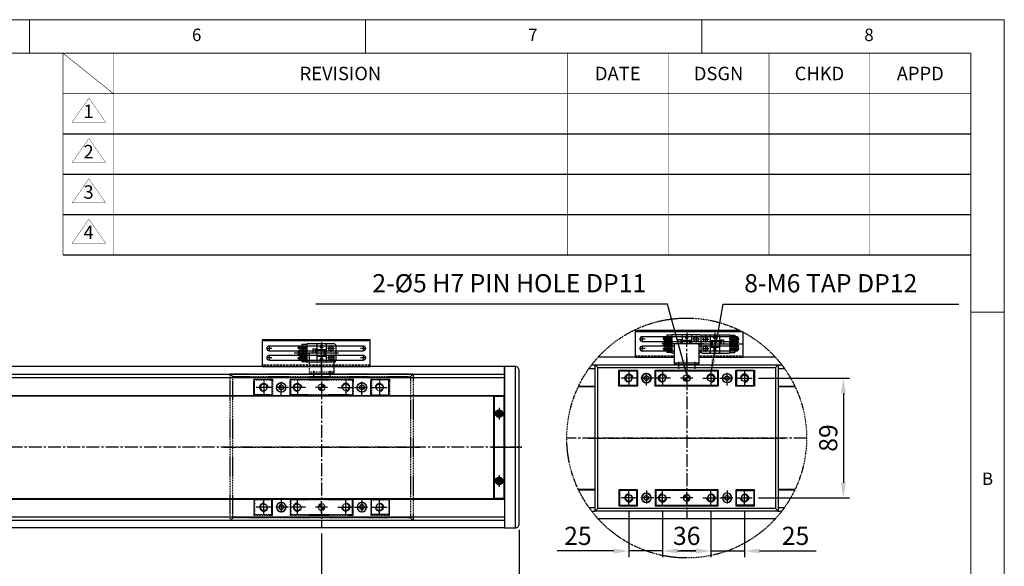
# Model space of a CAD drawing. Units: millimetres. Extents: x 10 to 6110, y 10 to 1395.
# Drawn here: x 3328 to 4060, y 989 to 1395 of the extents above; entities that cross this region are included whole.
import ezdxf
from ezdxf.enums import TextEntityAlignment as Align

# ---------------------------------------------------------------- set-up
doc = ezdxf.new("R2010")
doc.units = ezdxf.units.MM
doc.header["$LTSCALE"] = 0.5
doc.header["$PDSIZE"] = -1
for name, pattern in [('CENTER', [2, 1.25, -0.25, 0.25, -0.25]), ('CENTER2', [28.575, 19.05, -3.175, 3.175, -3.175]), ('HIDDEN', [0.375, 0.25, -0.125]), ('PHANTOM', [2.5, 1.25, -0.25, 0.25, -0.25, 0.25, -0.25])]:
    doc.linetypes.add(name, pattern=pattern)
for name, color, linetype in [('1', 3, 'CENTER2'), ('2', 5, 'HIDDEN'), ('3', 6, 'PHANTOM'), ('4', 4, 'Continuous'), ('CL', 1, 'CENTER'), ('표제란', 4, 'Continuous')]:
    doc.layers.add(name, color=color, linetype=linetype)
doc.styles.get("Standard").update_dxf_attribs({"font": 'romans.shx', "bigfont": 'whgtxt.shx'})
doc.dimstyles.new('A3', dxfattribs={"dimscale": 4.5, "dimtxt": 3, "dimasz": 2.5, "dimexe": 1, "dimexo": 1, "dimgap": 1, "dimtad": 1, "dimdec": 4, "dimdsep": 46, "dimtxsty": 'Standard', "dimcen": 0, "dimclrd": 4, "dimclre": 4, "dimclrt": 254, "dimazin": 2, "dimtfac": 1, "dimtdec": 4, "dimtmove": 0, "dimatfit": 3, "dimfxl": 1, "dimtolj": 1, "dimarcsym": 0})

# ---------------------------------------------------------------- blocks, each defined once
blk = doc.blocks.new('표제란2')
at = {"linetype": 'Continuous', "lineweight": 0}
for p, q in [((410, 297), (10, 297)), ((410, 20), (410, 297))]:
    blk.add_line(p, q, dxfattribs=at)
at = {"layer": '표제란', "linetype": 'Continuous', "lineweight": 0}
for p, q in [((265, 292), (265, 297)), ((315, 297), (315, 292)), ((365, 292), (365, 297)), ((405, 292), (15, 292)), ((405, 292), (405, 56)), ((410, 253.5), (405, 253.5))]:
    blk.add_line(p, q, dxfattribs=at)
at = {"layer": '표제란', "linetype": 'Continuous', "lineweight": 0, "char_height": 1.85, "attachment_point": 1}
for s, insert in [('6', (289.17, 295.67)), ('7', (339.17, 295.67)), ('8', (389.17, 295.67)), ('B', (406.67, 229.67))]:
    blk.add_mtext(s, dxfattribs=dict(at, insert=insert))
blk = doc.blocks.new('리비전')
for p, q in [((415, 280), (280, 280)), ((415, 274), (280, 274)), ((415, 268), (280, 268)), ((415, 262), (280, 262))]:
    blk.add_line(p, q)
at = {"const_width": 0.08}
for points in [[(280, 292), (415, 292)], [(280, 262), (280, 292)], [(415, 292), (415, 262)]]:
    blk.add_lwpolyline(points, dxfattribs=at)
at = {"layer": '표제란', "const_width": 0.08}
for points in [[(280, 292), (287.5, 286)], [(287.5, 292), (287.5, 262)], [(355, 262), (355, 292)], [(370, 262), (370, 292)], [(385, 262), (385, 292)], [(400, 262), (400, 292)], [(415, 286), (280, 286)]]:
    blk.add_lwpolyline(points, dxfattribs=at)
at = {"layer": '표제란'}
for s, p in [('REVISION', (321.25, 289)), ('DATE', (362.5, 289)), ('DSGN', (377.5, 289)), ('CHKD', (392.5, 289)), ('APPD', (407.5, 289))]:
    blk.add_text(s, height=2, dxfattribs=at).set_placement(p, align=Align.MIDDLE_CENTER)
blk = doc.blocks.new('A$C41994860')
blk.add_line((0, 5), (120, 5))
blk.add_lwpolyline([(0, 13), (120, 13), (120, 5, -0.414214), (117, 2), (3, 2, -0.414214), (0, 5)], format="xyb", close=True)
at = {"layer": '1'}
blk.add_line((60, 15), (60, 0), dxfattribs=at)
blk = doc.blocks.new('A$C2D5E0CA0')
blk.add_circle((4.25, 4.25), 1.7)
at = {"layer": '1'}
for p, q in [((4.25, 8), (4.25, 0.5)), ((8, 4.25), (0.5, 4.25))]:
    blk.add_line(p, q, dxfattribs=at)
blk = doc.blocks.new('A$C6B9656F8')
for p, q in [((0.5, 9), (0, 9.5)), ((76.5, 9), (77, 9.5)), ((0.5, 2), (0, 1.5)), ((76.5, 2), (77, 1.5))]:
    blk.add_line(p, q)
for points in [[(0, 1.5), (77, 1.5), (77, 9.5), (0, 9.5)], [(0.5, 2), (76.5, 2), (76.5, 9), (0.5, 9)]]:
    blk.add_lwpolyline(points, close=True)
at = {"layer": '1'}
blk.add_line((38.5, 11), (38.5, 0), dxfattribs=at)
at = {"xscale": -1}
blk.add_blockref('A$C2D5E0CA0', (17.75, 1.25), dxfattribs=at)
blk.add_blockref('A$C2D5E0CA0', (59.25, 1.25))
blk = doc.blocks.new('A$C667E6C74')
for p, q in [((20.2, 80), (0, 80)), ((0, 0), (0, 80)), ((1.2, 80), (1.2, 0)), ((4.95, 75), (4.95, 5)), ((8.45, 5), (8.45, 75)), ((11.95, 75), (11.95, 5)), ((15.45, 5), (15.45, 75)), ((20.2, 0), (20.2, 80)), ((20.2, 0), (0, 0))]:
    blk.add_line(p, q)
for centre, start, end in [((6.7, 75), 0, 180), ((13.7, 75), 0, 180), ((6.7, 5), 180, 0), ((13.7, 5), 180, 0)]:
    blk.add_arc(centre, 1.75, start, end)
at = {"layer": '1'}
for p, q in [((4.66, 75), (8.74, 75)), ((6.7, 77.04), (6.7, 72.96)), ((11.66, 75), (15.74, 75)), ((13.7, 77.04), (13.7, 72.96)), ((4.66, 5), (8.74, 5)), ((6.7, 7.04), (6.7, 2.96)), ((11.66, 5), (15.74, 5)), ((13.7, 7.04), (13.7, 2.96))]:
    blk.add_line(p, q, dxfattribs=at)
at = {"layer": '2'}
blk.add_line((19, 0), (19, 80), dxfattribs=at)
blk = doc.blocks.new('A$C508A31F9')
for p, q in [((1.37, 29.79), (1.37, 9.59)), ((2.37, 30.79), (13.97, 30.79)), ((4.67, 29.8), (4.67, 24.8)), ((11.67, 29.8), (11.67, 24.8)), ((14.97, 29.79), (14.97, 9.59)), ((1.67, 23.79), (7.17, 23.79)), ((2.17, 27.3), (7.17, 27.3)), ((5.67, 23.49), (5.67, 17.14)), ((7.17, 23.79), (7.17, 22.29)), ((7.17, 22.79), (9.17, 22.79)), ((7.17, 22.29), (9.17, 22.29)), ((9.17, 27.3), (14.17, 27.3)), ((9.17, 23.79), (14.67, 23.79)), ((9.17, 23.79), (9.17, 22.29)), ((10.67, 23.49), (10.67, 17.14)), ((0, 20.32), (5.67, 20.32)), ((1.67, 16.84), (14.67, 16.84)), ((2.17, 20.82), (2.17, 19.82)), ((3.47, 20.82), (2.17, 20.82)), ((2.17, 19.82), (3.47, 19.82)), ((4.77, 20.32), (3.47, 21.52)), ((3.47, 21.52), (3.47, 20.82)), ((3.47, 19.12), (4.77, 20.32)), ((3.47, 19.82), (3.47, 19.12)), ((5.17, 16.84), (5.17, 13.84)), ((5.17, 15.84), (8.17, 15.84)), ((8.17, 16.84), (8.17, 13.84)), ((10.67, 20.32), (16.11, 20.32)), ((12.77, 20.82), (11.47, 20.82)), ((11.47, 20.82), (11.47, 19.82)), ((11.47, 19.82), (12.77, 19.82)), ((14.07, 20.32), (12.77, 21.52)), ((12.77, 21.52), (12.77, 20.82)), ((12.77, 19.12), (14.07, 20.32)), ((12.77, 19.82), (12.77, 19.12)), ((1.67, 9.29), (1.67, 5.49)), ((1.67, 9.29), (14.67, 9.29)), ((3.66, 9.29), (3.66, 5.79)), ((4.36, 9.79), (4.36, 2.51)), ((5.06, 9.29), (5.06, 3.79)), ((5.06, 8.09), (6.2, 8.09)), ((5.17, 13.84), (8.17, 13.84)), ((6.2, 9.29), (6.2, 3.79)), ((6.9, 9.79), (6.9, 2.45)), ((7.6, 9.29), (7.6, 3.79)), ((7.6, 8.09), (8.74, 8.09)), ((8.74, 9.29), (8.74, 3.79)), ((9.44, 9.79), (9.44, 2.45)), ((10.14, 9.29), (10.14, 3.79)), ((10.14, 8.09), (11.28, 8.09)), ((11.28, 9.29), (11.28, 3.79)), ((11.98, 9.79), (11.98, 2.45)), ((12.68, 9.29), (12.68, 3.79)), ((14.67, 9.29), (14.67, 5.49)), ((1.67, 5.79), (3.66, 5.79)), ((1.67, 5.49), (3.12, 5.49)), ((3.12, 5.79), (3.12, 4.06)), ((3.96, 4.39), (3.96, 3.89)), ((4.09, 3.09), (4.36, 3.09)), ((4.76, 4.39), (4.76, 3.89)), ((5.06, 6.49), (6.2, 6.49)), ((5.06, 5.79), (6.2, 5.79)), ((5.06, 5.49), (6.2, 5.49)), ((6.5, 4.39), (6.5, 3.89)), ((7.3, 4.39), (7.3, 3.89)), ((7.6, 6.49), (8.74, 6.49)), ((7.6, 5.79), (8.74, 5.79)), ((7.6, 5.49), (8.74, 5.49)), ((9.04, 4.39), (9.04, 3.89)), ((9.84, 4.39), (9.84, 3.89)), ((10.14, 6.49), (11.28, 6.49)), ((10.14, 5.79), (11.28, 5.79)), ((10.14, 5.49), (11.28, 5.49)), ((11.58, 4.39), (11.58, 3.89)), ((12.38, 4.39), (12.38, 3.89)), ((12.68, 5.79), (14.67, 5.79)), ((12.68, 5.49), (14.67, 5.49))]:
    blk.add_line(p, q)
for centre in [(4.67, 27.3), (11.67, 27.3)]:
    blk.add_circle(centre, 1.75)
for centre, radius, start, end in [((2.37, 29.79), 1, 90, 180.00001), ((13.97, 29.79), 1, 0, 90), ((1.67, 23.49), 0.3, 90, 180.00001), ((5.37, 23.49), 0.3, 0, 90), ((10.97, 23.49), 0.3, 90, 180.00001), ((14.67, 23.49), 0.3, 0, 90), ((1.67, 17.14), 0.3, 179.99999, 270), ((5.37, 17.14), 0.3, 270, 0), ((10.97, 17.14), 0.3, 179.99999, 270), ((14.67, 17.14), 0.3, 270, 0), ((1.67, 9.59), 0.3, 179.99999, 270), ((14.67, 9.59), 0.3, 270, 0), ((4.09, 4.06), 0.97, 179.99999, 270), ((4.36, 4.39), 0.4, 0, 180.00001), ((4.36, 3.89), 0.4, 179.99999, 0.00001), ((4.36, 3.79), 0.7, 270, 0), ((6.9, 3.79), 0.7, 179.99999, 0.00001), ((6.9, 4.39), 0.4, 0, 180.00001), ((6.9, 3.89), 0.4, 179.99999, 0.00001), ((9.44, 3.79), 0.7, 179.99999, 0.00001), ((9.44, 4.39), 0.4, 0, 180.00001), ((9.44, 3.89), 0.4, 179.99999, 0.00001), ((11.98, 3.79), 0.7, 179.99999, 0.00001), ((11.98, 4.39), 0.4, 0, 180.00001), ((11.98, 3.89), 0.4, 179.99999, 0.00001)]:
    blk.add_arc(centre, radius, start, end)
for p in [(10.22, 26.31), (13.11, 28.29), (14.67, 23.79), (14.67, 16.84), (14.67, 9.29), (11.98, 3.09)]:
    blk.add_point(p)
at = {"layer": '1'}
for p, q in [((8.17, 32.87), (8.17, 0)), ((5.67, 20.32), (10.67, 20.32))]:
    blk.add_line(p, q, dxfattribs=at)
blk = doc.blocks.new('A$C7A684BAD')
for p, q in [((2.85, 4), (1.85, 3.43)), ((1.85, 3.43), (1.85, 2.27)), ((1.85, 2.27), (2.85, 1.7)), ((3.85, 3.43), (2.85, 4)), ((2.85, 1.7), (3.85, 2.27)), ((3.85, 2.27), (3.85, 3.43))]:
    blk.add_line(p, q)
for radius in [2.85, 2.11]:
    blk.add_circle((2.85, 2.85), radius)
blk = doc.blocks.new('A$C004721DF')
at = {"layer": '1'}
for p, q in [((4.35, 8.7), (4.35, 0)), ((0, 4.35), (8.7, 4.35))]:
    blk.add_line(p, q, dxfattribs=at)
blk.add_blockref('A$C7A684BAD', (1.5, 1.5))
blk = doc.blocks.new('A$C6D3C0BC0')
for radius in [3.45, 1.7]:
    blk.add_circle((5.45, 5.45), radius)
at = {"layer": '1'}
for p, q in [((5.45, 10.9), (5.45, 0)), ((10.9, 5.45), (0, 5.45))]:
    blk.add_line(p, q, dxfattribs=at)
blk = doc.blocks.new('A$C791766E3')
for p, q in [((7, 112), (5, 114)), ((139, 112), (141, 114)), ((7, 7), (5, 5)), ((139, 7), (141, 5))]:
    blk.add_line(p, q)
for points in [[(5, 114), (141, 114), (141, 5), (5, 5)], [(7, 112), (139, 112), (139, 7), (7, 7)], [(22.5, 110), (36.5, 110), (36.5, 98), (22.5, 98)], [(49.5, 110), (96.5, 110), (96.5, 98), (49.5, 98)], [(109.5, 110), (123.5, 110), (123.5, 98), (109.5, 98)], [(22.5, 9), (36.5, 9), (36.5, 21), (22.5, 21)], [(49.5, 9), (96.5, 9), (96.5, 21), (49.5, 21)], [(109.5, 9), (123.5, 9), (123.5, 21), (109.5, 21)]]:
    blk.add_lwpolyline(points, close=True)
at = {"layer": '1'}
for p, q in [((73, 119), (73, 0)), ((67, 115), (67, 111)), ((79, 115), (79, 111)), ((0, 59.5), (146, 59.5))]:
    blk.add_line(p, q, dxfattribs=at)
at = {"xscale": -1, "rotation": 180}
blk.add_blockref('A$C6D3C0BC0', (37.55, 109.45), dxfattribs=at)
at = {"rotation": 180}
blk.add_blockref('A$C6D3C0BC0', (108.45, 109.45), dxfattribs=at)
blk.add_blockref('A$C6D3C0BC0', (37.55, 9.55))
at = {"xscale": -1}
blk.add_blockref('A$C6D3C0BC0', (108.45, 9.55), dxfattribs=at)
blk = doc.blocks.new('A$C72326EEA')
for p, q in [((15, 18), (15, 0)), ((16.2, 17), (15, 17)), ((16.2, 1), (15, 1))]:
    blk.add_line(p, q)
blk.add_lwpolyline([(0.5, 18), (16.2, 18), (16.2, 0), (0.5, 0)], close=True)
at = {"layer": '1'}
for p, q in [((14, 15), (17.2, 15)), ((17.2, 9), (-0.5, 9)), ((14, 3), (17.2, 3))]:
    blk.add_line(p, q, dxfattribs=at)
blk = doc.blocks.new('A$C0985682D')
at = {"color": 7, "linetype": 'Continuous'}
for radius in [3.5, 1.7]:
    blk.add_circle((4.2, 4.2), radius, dxfattribs=at)
at = {"layer": '1', "linetype": 'CENTER', "ltscale": 5}
for p, q in [((4.2, 0), (4.2, 8.4)), ((8.4, 4.2), (0, 4.2))]:
    blk.add_line(p, q, dxfattribs=at)
blk = doc.blocks.new('A$C08B80B84')
h = blk.add_hatch()
h.set_pattern_fill('JIS_WOOD', color=1)
h.set_pattern_definition([(45, (-1485.4442, -542.0391), (-0.5, 0.5), [])])
h.paths.add_polyline_path([(7, 4.5, 0.414214), (4.5, 7), (4.5, 4.5)])
h.paths.add_polyline_path([(4.5, 4.5), (2, 4.5, 0.414214), (4.5, 2)])
blk.add_circle((4.5, 4.5), 2.5)
at = {"layer": '1'}
for p, q in [((4.5, 9), (4.5, 0)), ((9, 4.5), (0, 4.5))]:
    blk.add_line(p, q, dxfattribs=at)
blk = doc.blocks.new('A$C2FAF5048')
blk.add_circle((6, 6), 2.46)
at = {"layer": '1', "linetype": 'CENTER', "ltscale": 2}
for p, q in [((6, 12), (6, 0)), ((0, 6), (12, 6))]:
    blk.add_line(p, q, dxfattribs=at)
at = {"layer": 'CL'}
blk.add_arc((6, 6), 3, 270, 180, dxfattribs=at)
blk = doc.blocks.new('A$C494F3A7E')
for p, q in [((23, 109.5), (22.5, 109.5)), ((36, 109.5), (36.5, 109.5)), ((50, 109.5), (49.5, 109.5)), ((96, 109.5), (96.5, 109.5)), ((110, 109.5), (109.5, 109.5)), ((123, 109.5), (123.5, 109.5)), ((23, 98.5), (23, 98)), ((36, 98.5), (36.5, 98.5)), ((50, 98.5), (49.5, 98.5)), ((96, 98.5), (96.5, 98.5)), ((110, 98.5), (109.5, 98.5)), ((123, 98.5), (123, 98)), ((23, 20.5), (23, 21)), ((36, 20.5), (36.5, 20.5)), ((50, 20.5), (49.5, 20.5)), ((96, 20.5), (96.5, 20.5)), ((110, 20.5), (109.5, 20.5)), ((123, 20.5), (123, 21)), ((23, 9.5), (22.5, 9.5)), ((36, 9.5), (36.5, 9.5)), ((50, 9.5), (49.5, 9.5)), ((96, 9.5), (96.5, 9.5)), ((110, 9.5), (109.5, 9.5)), ((123, 9.5), (123.5, 9.5))]:
    blk.add_line(p, q)
for points in [[(23, 109.5), (36, 109.5), (36, 98.5), (23, 98.5)], [(50, 109.5), (96, 109.5), (96, 98.5), (50, 98.5)], [(123, 109.5), (110, 109.5), (110, 98.5), (123, 98.5)], [(23, 9.5), (36, 9.5), (36, 20.5), (23, 20.5)], [(50, 9.5), (96, 9.5), (96, 20.5), (50, 20.5)], [(123, 9.5), (110, 9.5), (110, 20.5), (123, 20.5)]]:
    blk.add_lwpolyline(points, close=True)
for name, p, rotation in [('A$C72326EEA', (64, 130.2), 270), ('A$C2FAF5048', (36, 21), 180), ('A$C2FAF5048', (61, 21), 180)]:
    blk.add_blockref(name, p, dxfattribs=dict(rotation=rotation))
for name, p in [('A$C791766E3', (0, 0)), ('A$C2FAF5048', (85, 98)), ('A$C2FAF5048', (110, 98)), ('A$C0985682D', (38.8, 99.8)), ('A$C08B80B84', (68.5, 99.5)), ('A$C0985682D', (98.8, 99.8))]:
    blk.add_blockref(name, p)
at = {"xscale": -1}
for p in [(36, 98), (61, 98)]:
    blk.add_blockref('A$C2FAF5048', p, dxfattribs=at)
at = {"xscale": -1, "rotation": 180}
for name, p in [('A$C0985682D', (38.8, 19.2)), ('A$C08B80B84', (68.5, 19.5)), ('A$C2FAF5048', (85, 21)), ('A$C0985682D', (98.8, 19.2)), ('A$C2FAF5048', (110, 21))]:
    blk.add_blockref(name, p, dxfattribs=at)
blk = doc.blocks.new('*D205')
at = {"color": 4, "lineweight": -2, "transparency": 16777216}
for p, q in [((3780.8, 1029.02), (3780.8, 995.53)), ((3805.8, 1029.02), (3805.8, 995.53)), ((3769.55, 1000.03), (3727.44, 1000.03)), ((3805.8, 1000.03), (3780.8, 1000.03)), ((3817.05, 1000.03), (3828.3, 1000.03))]:
    blk.add_line(p, q, dxfattribs=at)
at = {"color": 4, "transparency": 16777216}
for points in [[(3769.55, 1001.9), (3769.55, 998.15), (3780.8, 1000.03)], [(3817.05, 1001.9), (3817.05, 998.15), (3805.8, 1000.03)]]:
    blk.add_solid(points, dxfattribs=at)
at = {"layer": 'Defpoints', "color": 0, "transparency": 16777216}
for p in [(3780.8, 1033.52), (3805.8, 1033.52), (3805.8, 1000.03)]:
    blk.add_point(p, dxfattribs=at)
at = {"color": 254, "transparency": 16777216, "insert": (3742.87, 1011.28), "char_height": 13.5, "attachment_point": 5}
blk.add_mtext('\\A1;25', dxfattribs=at)
blk = doc.blocks.new('*D206')
at = {"color": 4, "lineweight": -2, "transparency": 16777216}
for p, q in [((3805.8, 1029.02), (3805.8, 995.53)), ((3841.8, 1029.02), (3841.8, 995.53)), ((3817.05, 1000.03), (3830.55, 1000.03))]:
    blk.add_line(p, q, dxfattribs=at)
at = {"color": 4, "transparency": 16777216}
for points in [[(3817.05, 1001.9), (3817.05, 998.15), (3805.8, 1000.03)], [(3830.55, 1001.9), (3830.55, 998.15), (3841.8, 1000.03)]]:
    blk.add_solid(points, dxfattribs=at)
at = {"layer": 'Defpoints', "color": 0, "transparency": 16777216}
for p in [(3805.8, 1033.52), (3841.8, 1033.52), (3841.8, 1000.03)]:
    blk.add_point(p, dxfattribs=at)
at = {"color": 254, "transparency": 16777216, "insert": (3823.8, 1011.28), "char_height": 13.5, "attachment_point": 5}
blk.add_mtext('\\A1;36', dxfattribs=at)
blk = doc.blocks.new('*D207')
at = {"color": 4, "lineweight": -2, "transparency": 16777216}
for p, q in [((3841.8, 1029.02), (3841.8, 995.53)), ((3866.8, 1029.02), (3866.8, 995.53)), ((3830.55, 1000.03), (3819.3, 1000.03)), ((3841.8, 1000.03), (3866.8, 1000.03)), ((3878.05, 1000.03), (3920.15, 1000.03))]:
    blk.add_line(p, q, dxfattribs=at)
at = {"color": 4, "transparency": 16777216}
for points in [[(3830.55, 1001.9), (3830.55, 998.15), (3841.8, 1000.03)], [(3878.05, 1001.9), (3878.05, 998.15), (3866.8, 1000.03)]]:
    blk.add_solid(points, dxfattribs=at)
at = {"layer": 'Defpoints', "color": 0, "transparency": 16777216}
for p in [(3841.8, 1033.52), (3866.8, 1033.52), (3866.8, 1000.03)]:
    blk.add_point(p, dxfattribs=at)
at = {"color": 254, "transparency": 16777216, "insert": (3904.73, 1011.28), "char_height": 13.5, "attachment_point": 5}
blk.add_mtext('\\A1;25', dxfattribs=at)
blk = doc.blocks.new('*D202')
at = {"color": 4, "lineweight": -2, "transparency": 16777216}
for p, q in [((2552.28, 1013.15), (2552.28, 886.41)), ((3552.28, 1013.15), (3552.28, 886.41)), ((2563.53, 890.91), (3541.03, 890.91))]:
    blk.add_line(p, q, dxfattribs=at)
at = {"color": 4, "transparency": 16777216}
for points in [[(2563.53, 892.78), (2563.53, 889.03), (2552.28, 890.91)], [(3541.03, 892.78), (3541.03, 889.03), (3552.28, 890.91)]]:
    blk.add_solid(points, dxfattribs=at)
at = {"layer": 'Defpoints', "color": 0, "transparency": 16777216}
for p in [(2552.28, 1017.65), (3552.28, 1017.65), (3552.28, 890.91)]:
    blk.add_point(p, dxfattribs=at)
at = {"color": 254, "transparency": 16777216, "insert": (3052.28, 902.16), "char_height": 13.5, "attachment_point": 5}
blk.add_mtext('\\A1;STROKE=1000', dxfattribs=at)
blk = doc.blocks.new('*D203')
at = {"color": 4, "lineweight": -2, "transparency": 16777216}
for p, q in [((3552.28, 1013.15), (3552.28, 886.41)), ((3699.28, 1015.65), (3699.28, 886.41)), ((3563.53, 890.91), (3688.03, 890.91))]:
    blk.add_line(p, q, dxfattribs=at)
at = {"color": 4, "transparency": 16777216}
for points in [[(3563.53, 892.78), (3563.53, 889.03), (3552.28, 890.91)], [(3688.03, 892.78), (3688.03, 889.03), (3699.28, 890.91)]]:
    blk.add_solid(points, dxfattribs=at)
at = {"layer": 'Defpoints', "color": 0, "transparency": 16777216}
for p in [(3699.28, 1020.15), (3552.28, 1017.65), (3699.28, 890.91)]:
    blk.add_point(p, dxfattribs=at)
at = {"color": 254, "transparency": 16777216, "insert": (3625.78, 902.16), "char_height": 13.5, "attachment_point": 5}
blk.add_mtext('\\A1;147', dxfattribs=at)
blk = doc.blocks.new('*D195')
at = {"color": 4, "lineweight": -2, "transparency": 16777216}
for p, q in [((3877.3, 1128.52), (3944.82, 1128.52)), ((3940.32, 1117.27), (3940.32, 1050.77)), ((3877.3, 1039.52), (3944.82, 1039.52))]:
    blk.add_line(p, q, dxfattribs=at)
at = {"color": 4, "transparency": 16777216}
for points in [[(3938.44, 1117.27), (3942.19, 1117.27), (3940.32, 1128.52)], [(3938.44, 1050.77), (3942.19, 1050.77), (3940.32, 1039.52)]]:
    blk.add_solid(points, dxfattribs=at)
at = {"layer": 'Defpoints', "color": 0, "transparency": 16777216}
for p in [(3872.8, 1128.52), (3872.8, 1039.52), (3940.32, 1039.52)]:
    blk.add_point(p, dxfattribs=at)
at = {"color": 254, "transparency": 16777216, "insert": (3929.07, 1084.02), "char_height": 13.5, "attachment_point": 5, "rotation": 90}
blk.add_mtext('\\A1;89', dxfattribs=at)

msp = doc.modelspace()

# ---------------------------------------------------------------- linework, layer by layer
for p, q in [((3785.79673, 1144.01731), (3785.79673, 1164.21731)), ((3785.79673, 1164.21731), (3862.80393, 1164.21731)), ((3865.18032, 1163.01731), (3785.79673, 1163.01731)), ((3860.79673, 1159.26731), (3790.79673, 1159.26731)), ((3813.27173, 1157.82733), (3805.98878, 1157.82733)), ((3806.57174, 1158.09733), (3806.57174, 1157.82733)), ((3812.77173, 1157.12733), (3807.27173, 1157.12733)), ((3807.87173, 1158.22733), (3807.37173, 1158.22733)), ((3807.87173, 1157.42733), (3807.37173, 1157.42733)), ((3809.27173, 1159.06733), (3807.54173, 1159.06733)), ((3812.77173, 1160.51733), (3808.97174, 1160.51733)), ((3808.97174, 1160.51733), (3808.97174, 1159.06733)), ((3808.97174, 1157.12733), (3808.97174, 1155.98733)), ((3809.27173, 1160.51733), (3809.27173, 1158.52733)), ((3812.77173, 1158.52733), (3809.27173, 1158.52733)), ((3809.27173, 1157.12733), (3809.27173, 1155.98733)), ((3809.97174, 1157.12733), (3809.97174, 1155.98733)), ((3811.57174, 1157.12733), (3811.57174, 1155.98733)), ((3812.77173, 1160.51733), (3812.77173, 1147.51733)), ((3833.27173, 1160.81733), (3813.07174, 1160.81733)), ((3817.32174, 1157.01733), (3817.32174, 1154.21733)), ((3820.32174, 1157.01733), (3817.32174, 1157.01733)), ((3819.32174, 1157.01733), (3819.32174, 1154.21733)), ((3820.32174, 1160.51733), (3820.32174, 1154.21733)), ((3822.59673, 1158.71732), (3823.79673, 1157.41732)), ((3823.29673, 1158.71732), (3822.59674, 1158.71732)), ((3823.29673, 1160.01733), (3823.29673, 1158.71732)), ((3824.29673, 1160.01733), (3823.29673, 1160.01733)), ((3823.79673, 1162.18275), (3823.79673, 1156.51733)), ((3823.79673, 1157.41732), (3824.99673, 1158.71732)), ((3824.29673, 1158.71732), (3824.29673, 1160.01733)), ((3824.99673, 1158.71732), (3824.29673, 1158.71732)), ((3827.27173, 1160.51733), (3827.27173, 1155.01733)), ((3833.27674, 1157.51733), (3828.27674, 1157.51733)), ((3830.77674, 1160.01733), (3830.77674, 1155.01733)), ((3834.27173, 1159.81733), (3834.27173, 1148.21733)), ((3865.79673, 1144.01731), (3865.79673, 1162.69133)), ((3790.79673, 1155.76731), (3860.79673, 1155.76731)), ((3814.79673, 1152.26731), (3790.79673, 1152.26731)), ((3813.27173, 1155.28733), (3805.93201, 1155.28733)), ((3813.27173, 1152.74733), (3805.93201, 1152.74733)), ((3813.27173, 1150.20733), (3805.93201, 1150.20733)), ((3812.77173, 1155.98733), (3807.27173, 1155.98733)), ((3812.77173, 1154.58733), (3807.27173, 1154.58733)), ((3812.77173, 1153.44733), (3807.27173, 1153.44733)), ((3812.77173, 1152.04733), (3807.27173, 1152.04733)), ((3812.77173, 1150.90733), (3807.27173, 1150.90733)), ((3807.87173, 1155.68733), (3807.37173, 1155.68733)), ((3807.87173, 1154.88733), (3807.37173, 1154.88733)), ((3807.87173, 1153.14733), (3807.37173, 1153.14733)), ((3807.87173, 1152.34733), (3807.37173, 1152.34733)), ((3807.87173, 1150.60733), (3807.37173, 1150.60733)), ((3807.87173, 1149.80733), (3807.37173, 1149.80733)), ((3808.97174, 1154.58733), (3808.97174, 1153.44733)), ((3808.97174, 1152.04733), (3808.97174, 1150.90733)), ((3809.27173, 1154.58733), (3809.27173, 1153.44733)), ((3809.27173, 1152.04733), (3809.27173, 1150.90733)), ((3809.97174, 1154.58733), (3809.97174, 1153.44733)), ((3809.97174, 1152.04733), (3809.97174, 1150.90733)), ((3811.57174, 1154.58733), (3811.57174, 1153.44733)), ((3811.57174, 1152.04733), (3811.57174, 1150.90733)), ((3826.97174, 1156.51733), (3820.62173, 1156.51733)), ((3827.27173, 1155.01733), (3825.77173, 1155.01733)), ((3825.77173, 1155.01733), (3825.77173, 1154.21733)), ((3826.27173, 1155.01733), (3826.27173, 1154.21733)), ((3860.79673, 1152.26731), (3832.79673, 1152.26731)), ((3833.27674, 1150.51733), (3832.79673, 1150.51733)), ((3785.79673, 1144.01731), (3814.79673, 1144.01731)), ((3790.79673, 1148.76731), (3814.79673, 1148.76731)), ((3812.77173, 1149.50733), (3807.27173, 1149.50733)), ((3808.97174, 1149.50733), (3808.97174, 1147.51733)), ((3812.77173, 1147.51733), (3808.97174, 1147.51733)), ((3809.27173, 1149.50733), (3809.27173, 1147.51733)), ((3814.79673, 1147.21733), (3813.07174, 1147.21733)), ((3832.79673, 1148.76731), (3860.79673, 1148.76731)), ((3833.27173, 1147.21733), (3832.79673, 1147.21733)), ((3832.79673, 1144.01731), (3865.79673, 1144.01731)), ((3751.16313, 1135.76633), (3755.79673, 1135.76633)), ((3753.06779, 1138.34057), (3755.79673, 1138.34057)), ((3891.79673, 1138.34057), (3894.52568, 1138.34057)), ((3891.79673, 1135.76633), (3896.43034, 1135.76633)), ((2620.27586, 1131.47796), (3688.27586, 1131.47796)), ((2620.27586, 1128.90372), (3688.27586, 1128.90372)), ((3743.35203, 1122.51731), (3755.79673, 1122.51731)), ((3891.79673, 1122.51731), (3904.24144, 1122.51731)), ((2620.27586, 1115.6547), (3688.27586, 1115.6547)), ((3743.35203, 1045.51734), (3755.79673, 1045.51734)), ((3891.79673, 1045.51734), (3904.24144, 1045.51734)), ((2620.27586, 1038.65473), (3688.27586, 1038.65473)), ((2620.27586, 1025.40571), (3688.27586, 1025.40571)), ((3751.16313, 1032.26833), (3755.79673, 1032.26833)), ((3753.06779, 1029.69408), (3755.79673, 1029.69408)), ((3891.79673, 1032.26833), (3896.43034, 1032.26833)), ((3891.79673, 1029.69408), (3894.52568, 1029.69408)), ((2620.27586, 1022.83147), (3688.27586, 1022.83147))]:
    msp.add_line(p, q)
for points in [[(3814.79673, 1144.01731), (3757.81491, 1144.01731)], [(3889.77856, 1144.01731), (3832.79673, 1144.01731)], [(3688.27586, 1115.6547), (3688.27586, 1137.1547), (2561.27586, 1137.1547)], [(3688.27586, 1038.65473), (3688.27586, 1017.15473), (2414.27586, 1017.15473)], [(3889.77856, 1024.01734), (3757.81491, 1024.01734)]]:
    msp.add_lwpolyline(points)
msp.add_circle((3830.77674, 1157.51733), 1.75)
for centre, radius, start, end in [((3790.79673, 1157.51731), 1.75, 90, 270), ((3807.54173, 1158.09733), 0.97, 89.99999, 180), ((3807.27173, 1157.82733), 0.7, 180, 270), ((3807.37173, 1157.82733), 0.4, 89.99999, 270.00001002), ((3807.87173, 1157.82733), 0.4, 270, 90.00001), ((3813.07174, 1160.51733), 0.3, 89.99999, 180), ((3820.62173, 1160.51733), 0.3, 89.99999, 180), ((3826.97174, 1160.51733), 0.3, 0.000003, 90.00001), ((3833.27173, 1159.81733), 1, 0.000003, 90.00001), ((3860.79673, 1157.51731), 1.75, 270, 90), ((3790.79673, 1150.51731), 1.75, 90, 270), ((3807.27173, 1155.28733), 0.7, 89.99999, 270.00001002), ((3807.27173, 1152.74733), 0.7, 89.99999, 270.00001002), ((3807.27173, 1150.20733), 0.7, 89.99999, 270.00001002), ((3807.37173, 1155.28733), 0.4, 89.99999, 270.00001002), ((3807.37173, 1152.74733), 0.4, 89.99999, 270.00001002), ((3807.37173, 1150.20733), 0.4, 89.99999, 270.00001002), ((3807.87173, 1155.28733), 0.4, 270, 90.00001), ((3807.87173, 1152.74733), 0.4, 270, 90.00001), ((3807.87173, 1150.20733), 0.4, 270, 90.00001), ((3820.62173, 1156.81733), 0.3, 180, 270), ((3826.97174, 1156.81733), 0.3, 270, 0.000003), ((3860.79673, 1150.51731), 1.75, 270, 90), ((3813.07174, 1147.51733), 0.3, 180, 270), ((3833.27173, 1148.21733), 1, 270, 0.000003)]:
    msp.add_arc(centre, radius, start, end)
for p in [(3806.57174, 1150.20733), (3812.77173, 1147.51733)]:
    msp.add_point(p)
at = {"layer": '1'}
for p, q in [((3792.83673, 1157.51731), (3788.75673, 1157.51731)), ((3790.79673, 1159.55731), (3790.79673, 1155.47731)), ((3862.83673, 1157.51731), (3858.75673, 1157.51731)), ((3860.79673, 1159.55731), (3860.79673, 1155.47731)), ((3792.83673, 1150.51731), (3788.75673, 1150.51731)), ((3790.79673, 1152.55731), (3790.79673, 1148.47731)), ((3814.79673, 1154.01733), (3803.47896, 1154.01733)), ((3823.79673, 1156.51733), (3823.79673, 1154.21733)), ((3836.35316, 1154.01733), (3832.79673, 1154.01733)), ((3862.83673, 1150.51731), (3858.75673, 1150.51731)), ((3860.79673, 1152.55731), (3860.79673, 1148.47731)), ((3912.97969, 1084.01731), (3734.61378, 1084.01731)), ((3701.27586, 1077.1547), (2358.27586, 1077.1547))]:
    msp.add_line(p, q, dxfattribs=at)
at = {"layer": '2'}
for p, q in [((3785.79673, 1145.21731), (3814.79673, 1145.21731)), ((3832.79673, 1145.21731), (3865.79673, 1145.21731))]:
    msp.add_line(p, q, dxfattribs=at)
at = {"layer": '3'}
msp.add_circle((3823.79673, 1084.01733), 89.18295, dxfattribs=at)
at = {"layer": '4'}
for points in [[(3755.79673, 1122.01733), (3743.11465, 1122.01733)], [(3904.47882, 1122.01733), (3891.79673, 1122.01733)], [(3680.27586, 1115.15472), (2620.27586, 1115.15472)], [(3743.11465, 1046.01733), (3755.79673, 1046.01733)], [(3891.79673, 1046.01733), (3904.47882, 1046.01733)], [(2620.27586, 1039.15472), (3680.27586, 1039.15472)]]:
    msp.add_lwpolyline(points, dxfattribs=at)
at = {"layer": '표제란', "const_width": 0.25}
for points in [[(3379.22202, 1336.74351), (3366.72202, 1318.74351)], [(3391.72202, 1318.74351), (3379.22202, 1336.74351)], [(3366.72202, 1318.74351), (3391.72202, 1318.74351)], [(3379.22202, 1306.74351), (3366.72202, 1288.74351)], [(3391.72202, 1288.74351), (3379.22202, 1306.74351)], [(3366.72202, 1288.74351), (3391.72202, 1288.74351)], [(3379.22202, 1276.74351), (3366.72202, 1258.74351)], [(3391.72202, 1258.74351), (3379.22202, 1276.74351)], [(3366.72202, 1258.74351), (3391.72202, 1258.74351)], [(3379.22202, 1246.74351), (3366.72202, 1228.74351)], [(3391.72202, 1228.74351), (3379.22202, 1246.74351)], [(3366.72202, 1228.74351), (3391.72202, 1228.74351)]]:
    msp.add_lwpolyline(points, dxfattribs=at)

# ---------------------------------------------------------------- block references
at = {"xscale": 5, "yscale": 5, "zscale": 5}
for name, p in [('표제란2', (2010, -90)), ('리비전', (1960, -90))]:
    msp.add_blockref(name, p, dxfattribs=at)
at = {"rotation": 270}
for name, p in [('A$C667E6C74', (3508.27586, 1157.3547)), ('A$C508A31F9', (3531.95809, 1155.32014))]:
    msp.add_blockref(name, p, dxfattribs=at)
at = {"xscale": -1, "rotation": 90}
for name, p in [('A$C508A31F9', (3865.06451, 1162.18276)), ('A$C41994860', (3701.27586, 1137.1547)), ('A$C6B9656F8', (3689.77586, 1115.6547))]:
    msp.add_blockref(name, p, dxfattribs=at)
for name, p in [('A$C494F3A7E', (3750.79673, 1024.51733)), ('A$C004721DF', (3679.92586, 1097.8047)), ('A$C004721DF', (3679.92586, 1047.8047))]:
    msp.add_blockref(name, p)
at = {"layer": '3'}
msp.add_blockref('A$C494F3A7E', (3479.27586, 1017.65472), dxfattribs=at)

# ---------------------------------------------------------------- texts
at = {"color": 254, "char_height": 13.5}
for s, insert, attachment_point in [('2-%%C5 H7 PIN HOLE DP11', (3793.67179, 1188.12887), 9), ('8-M6 TAP DP12', (3866.58614, 1188.12887), 7)]:
    msp.add_mtext(s, dxfattribs=dict(at, insert=insert, attachment_point=attachment_point))
at = {"layer": '표제란'}
for s, p in [('1', (3378.99216, 1325.60251)), ('2', (3378.99216, 1295.60251)), ('3', (3378.99216, 1265.60251)), ('4', (3378.99216, 1235.60251))]:
    msp.add_text(s, height=10, dxfattribs=at).set_placement(p, align=Align.MIDDLE)

# ---------------------------------------------------------------- dimensions: what is measured, and where the dimension line sits
dim = msp.add_linear_dim(base=(3940.31506, 1039.51733), p1=(3872.79673, 1128.51733), p2=(3872.79673, 1039.51733), angle=90, dimstyle='A3')
dim.commit()
dim.dimension.update_dxf_attribs({"geometry": '*D195', "text_midpoint": (3929.06506, 1084.01733)})
dim = msp.add_linear_dim(base=(3805.79673, 1000.02694), p1=(3780.79673, 1033.51733), p2=(3805.79673, 1033.51733), dimstyle='A3')
dim.commit()
dim.dimension.update_dxf_attribs({"geometry": '*D205', "text_midpoint": (3742.86816, 1000.02694), "dimtype": 160})
for base, p1, p2, picture, middle in [((3841.79673, 1000.02694), (3805.79673, 1033.51733), (3841.79673, 1033.51733), '*D206', (3823.79673, 1011.27694)), ((3866.79673, 1000.02694), (3841.79673, 1033.51733), (3866.79673, 1033.51733), '*D207', (3904.72531, 1011.27694)), ((3699.27586, 890.90811), (3552.27586, 1017.65472), (3699.27586, 1020.1547), '*D203', (3625.77586, 902.15811))]:
    dim = msp.add_linear_dim(base=base, p1=p1, p2=p2, dimstyle='A3')
    dim.commit()
    dim.dimension.update_dxf_attribs({"geometry": picture, "text_midpoint": middle})
dim = msp.add_linear_dim(base=(3552.27586, 890.90811), p1=(2552.27586, 1017.65472), p2=(3552.27586, 1017.65472), text='STROKE=<>', dimstyle='A3')
dim.commit()
dim.dimension.update_dxf_attribs({"geometry": '*D202', "text_midpoint": (3052.27586, 902.15811)})

# ---------------------------------------------------------------- leaders
at = {"annotation_type": 0, "has_hookline": 1}
for points, hookline_direction, text_width in [([(3823.79673, 1131.01733), (3809.42179, 1183.62887), (3798.17179, 1183.62887)], 1, 245.73214), ([(3841.79673, 1131.51733), (3850.83614, 1183.62887), (3862.08614, 1183.62887)], 0, 159.50893)]:
    msp.add_leader(points, dimstyle='A3', override={"dimgap": 1, "dimtad": 1}, dxfattribs=dict(at, hookline_direction=hookline_direction, text_width=text_width))

doc.saveas('drawing.dxf')
